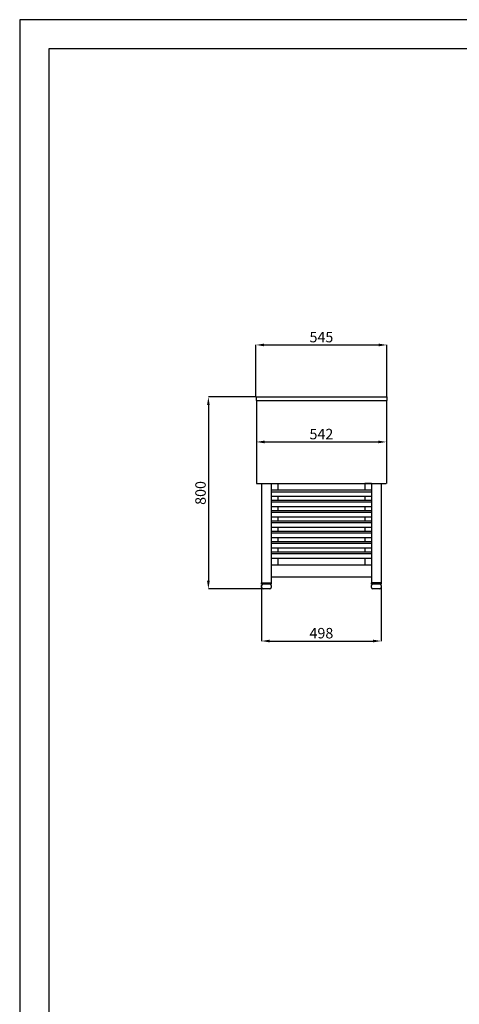
# Model space of a CAD drawing. Extents: x 4919 to 42706, y -3429 to 3756.
# Drawn here: x 32545 to 34377, y -345 to 3756 of the extents above; entities that cross this region are included whole.
import ezdxf

# ---------------------------------------------------------------- set-up
doc = ezdxf.new("R2010")
doc.units = 0
doc.header["$LTSCALE"] = 16
doc.header["$PDMODE"] = 3
doc.header["$PDSIZE"] = 5
doc.layers.get('0').update_dxf_attribs({"linetype": 'CONTINUOUS'})
doc.layers.get('DEFPOINTS').update_dxf_attribs({"linetype": 'CONTINUOUS'})
for name, color, linetype in [('ACOTA', 2, 'CONTINUOUS'), ('FORMATO', 180, 'CONTINUOUS'), ('LIMITS', 10, 'CONTINUOUS')]:
    doc.layers.add(name, color=color, linetype=linetype)
doc.styles.add('SLDTEXTSTYLE1', font='TXT', dxfattribs={"width": 0.7})
doc.dimstyles.new('SLDDIMSTYLE1', dxfattribs={"dimtxt": 43.661418, "dimasz": 34, "dimexe": 0, "dimexo": 0.0625, "dimgap": 10.915354, "dimtad": 1, "dimdec": 1, "dimrnd": 1e-09, "dimzin": 12, "dimdsep": 46, "dimtxsty": 'SLDTEXTSTYLE1', "dimsah": 1, "dimcen": 0.09, "dimadec": 0, "dimazin": 0, "dimtfac": 1, "dimtdec": 1, "dimtofl": 0, "dimtmove": 0, "dimatfit": 3, "dimfxl": 0, "dimtolj": 1, "dimtzin": 12, "dimarcsym": 0})

# ---------------------------------------------------------------- blocks, each defined once
blk = doc.blocks.new('*D47')
at = {"layer": 'ACOTA', "color": 0, "lineweight": -2}
for p, q in [((33553.5, 1394.7), (33553.5, 1167.9)), ((34051.5, 1394.7), (34051.5, 1167.9)), ((33587.5, 1167.9), (34017.5, 1167.9))]:
    blk.add_line(p, q, dxfattribs=at)
at = {"layer": 'ACOTA', "color": 0}
for points in [[(33587.5, 1173.6), (33587.5, 1162.2), (33553.5, 1167.9)], [(34017.5, 1162.2), (34017.5, 1173.6), (34051.5, 1167.9)]]:
    blk.add_solid(points, dxfattribs=at)
at = {"layer": 'DEFPOINTS', "color": 0}
for p in [(33553.5, 1394.7), (34051.5, 1394.7), (34051.5, 1167.9)]:
    blk.add_point(p, dxfattribs=at)
at = {"layer": 'ACOTA', "color": 0, "insert": (33802.5, 1200.6), "char_height": 43.66, "attachment_point": 5, "style": 'SLDTEXTSTYLE1'}
blk.add_mtext('\\A1;498', dxfattribs=at)
blk = doc.blocks.new('*D48')
at = {"layer": 'ACOTA', "color": 0, "lineweight": -2}
for p, q in [((33531.5, 1997.3), (33531.5, 1997.2)), ((33565.5, 1997.2), (34039.5, 1997.2)), ((34073.5, 1997.3), (34073.5, 1997.2))]:
    blk.add_line(p, q, dxfattribs=at)
at = {"layer": 'ACOTA', "color": 0}
for points in [[(33565.5, 2002.9), (33565.5, 1991.6), (33531.5, 1997.2)], [(34039.5, 1991.6), (34039.5, 2002.9), (34073.5, 1997.2)]]:
    blk.add_solid(points, dxfattribs=at)
at = {"layer": 'DEFPOINTS', "color": 0}
for p in [(33531.5, 1997.2), (34073.5, 1997.2), (34073.5, 1997.2)]:
    blk.add_point(p, dxfattribs=at)
at = {"layer": 'ACOTA', "color": 0, "insert": (33802.5, 2030), "char_height": 43.66, "attachment_point": 5, "style": 'SLDTEXTSTYLE1'}
blk.add_mtext('\\A1;542', dxfattribs=at)
blk = doc.blocks.new('A$C3D6C2CD6')
for p, q in [((0, 20), (0, 25)), ((0, 25), (40, 25)), ((0, 20), (0, 22.5)), ((40, 20), (0, 20)), ((0, 6), (0, 14)), ((40, 25), (40, 20)), ((40, 14), (40, 6)), ((34, 0), (6, 0))]:
    blk.add_line(p, q)
for centre, start, end in [((6, 14), 90, 180), ((6, 6), 180, 270), ((34, 14), 0, 90), ((34, 6), 270, 0)]:
    blk.add_arc(centre, 6, start, end)
blk = doc.blocks.new('*D49')
at = {"layer": 'ACOTA', "color": 0, "lineweight": -2}
for p, q in [((33530.4, 2184.7), (33331.6, 2184.7)), ((33331.6, 2150.7), (33331.6, 1418.7)), ((33573.4, 1384.7), (33331.6, 1384.7))]:
    blk.add_line(p, q, dxfattribs=at)
at = {"layer": 'ACOTA', "color": 0}
for points in [[(33337.3, 2150.7), (33326, 2150.7), (33331.6, 2184.7)], [(33326, 1418.7), (33337.3, 1418.7), (33331.6, 1384.7)]]:
    blk.add_solid(points, dxfattribs=at)
at = {"layer": 'DEFPOINTS', "color": 0}
for p in [(33530.5, 2184.7), (33331.6, 1384.7), (33573.5, 1384.7)]:
    blk.add_point(p, dxfattribs=at)
at = {"layer": 'ACOTA', "color": 0, "insert": (33298.9, 1784.7), "char_height": 43.66, "attachment_point": 5, "rotation": 90, "style": 'SLDTEXTSTYLE1'}
blk.add_mtext('\\A1;800', dxfattribs=at)
blk = doc.blocks.new('*D50')
at = {"layer": 'ACOTA', "color": 0, "lineweight": -2}
for p, q in [((33530, 2184.8), (33530, 2401.2)), ((33564, 2401.2), (34041, 2401.2)), ((34075, 2184.8), (34075, 2401.2))]:
    blk.add_line(p, q, dxfattribs=at)
at = {"layer": 'ACOTA', "color": 0}
for points in [[(33564, 2406.9), (33564, 2395.6), (33530, 2401.2)], [(34041, 2395.6), (34041, 2406.9), (34075, 2401.2)]]:
    blk.add_solid(points, dxfattribs=at)
at = {"layer": 'DEFPOINTS', "color": 0}
for p in [(34075, 2401.2), (33530, 2184.7), (34075, 2184.7)]:
    blk.add_point(p, dxfattribs=at)
at = {"layer": 'ACOTA', "color": 0, "insert": (33802.5, 2434), "char_height": 43.66, "attachment_point": 5, "style": 'SLDTEXTSTYLE1'}
blk.add_mtext('\\A1;545', dxfattribs=at)

msp = doc.modelspace()

# ---------------------------------------------------------------- linework, layer by layer
for p, q in [((33530.47, 2184.73), (34074.47, 2184.73)), ((33530.47, 2184.73), (33530.47, 2169.73)), ((34074.47, 2184.73), (34074.47, 2169.73)), ((33530.47, 2169.73), (34074.47, 2169.73)), ((33531.47, 2169.73), (33531.47, 1824.73)), ((34073.47, 2169.73), (34073.47, 1824.73)), ((33532.47, 1824.73), (34072.47, 1824.73)), ((33553.47, 1824.73), (34051.47, 1824.73)), ((33553.47, 1824.73), (33553.47, 1409.73)), ((33593.47, 1824.73), (33593.47, 1409.73)), ((34011.47, 1824.73), (34011.47, 1409.73)), ((34051.47, 1824.73), (34051.47, 1409.73)), ((33553.47, 1409.73), (33593.47, 1409.73)), ((33593.47, 1434.73), (34011.47, 1434.73)), ((34051.47, 1409.73), (34011.47, 1409.73))]:
    msp.add_line(p, q)
at = {"layer": 'ACOTA'}
for p, q in [((33593.47, 1824.73), (33621.47, 1824.73)), ((33621.47, 1824.73), (33621.47, 1795.73)), ((34011.47, 1824.73), (33983.47, 1824.73)), ((33983.47, 1824.73), (33983.47, 1795.73)), ((34011.47, 1795.73), (33593.47, 1795.73)), ((34011.47, 1788.66), (33593.47, 1788.66)), ((34011.47, 1769.73), (33593.47, 1769.73)), ((33621.47, 1769.73), (33621.47, 1752.73)), ((33983.47, 1769.73), (33983.47, 1752.73)), ((34011.47, 1752.73), (33593.47, 1752.73)), ((34011.47, 1745.66), (33593.47, 1745.66)), ((34011.47, 1726.73), (33593.47, 1726.73)), ((33621.47, 1726.73), (33621.47, 1709.73)), ((33983.47, 1726.73), (33983.47, 1709.73)), ((34011.47, 1709.73), (33593.47, 1709.73)), ((34011.47, 1702.66), (33593.47, 1702.66)), ((34011.47, 1683.73), (33593.47, 1683.73)), ((33621.47, 1683.73), (33621.47, 1666.73)), ((33983.47, 1683.73), (33983.47, 1666.73)), ((34011.47, 1666.73), (33593.47, 1666.73)), ((34011.47, 1659.66), (33593.47, 1659.66)), ((34011.47, 1640.73), (33593.47, 1640.73)), ((33621.47, 1640.73), (33621.47, 1623.73)), ((33983.47, 1640.73), (33983.47, 1623.73)), ((34011.47, 1623.73), (33593.47, 1623.73)), ((34011.47, 1616.66), (33593.47, 1616.66)), ((34011.47, 1597.73), (33593.47, 1597.73)), ((34011.47, 1580.73), (33593.47, 1580.73)), ((34011.47, 1573.66), (33593.47, 1573.66)), ((33621.47, 1597.73), (33621.47, 1580.73)), ((33983.47, 1597.73), (33983.47, 1580.73)), ((34011.47, 1554.73), (33593.47, 1554.73)), ((34011.47, 1537.73), (33593.47, 1537.73)), ((34011.47, 1530.66), (33593.47, 1530.66)), ((33621.47, 1554.73), (33621.47, 1537.73)), ((33983.47, 1554.73), (33983.47, 1537.73)), ((34011.47, 1511.73), (33593.47, 1511.73)), ((33593.47, 1484.73), (34011.47, 1484.73)), ((33621.47, 1511.73), (33621.47, 1484.73)), ((33983.47, 1511.73), (33983.47, 1484.73))]:
    msp.add_line(p, q, dxfattribs=at)
at = {"layer": 'FORMATO'}
msp.add_lwpolyline([(32666.45, -3307.84), (37504.85, -3307.84), (37504.85, 3635.27), (32666.45, 3635.27)], close=True, dxfattribs=at)
at = {"layer": 'LIMITS'}
msp.add_lwpolyline([(32545.49, -3428.8), (37625.81, -3428.8), (37625.81, 3756.23), (32545.49, 3756.23)], close=True, dxfattribs=at)

# ---------------------------------------------------------------- block references
for p in [(33553.47, 1384.73), (34011.47, 1384.73)]:
    msp.add_blockref('A$C3D6C2CD6', p)

# ---------------------------------------------------------------- dimensions: what is measured, and where the dimension line sits
at = {"layer": 'ACOTA'}
for base, p1, p2, picture, middle in [((34074.97, 2401.24), (33529.97, 2184.73), (34074.97, 2184.73), '*D50', (33802.47, 2433.99)), ((34073.47, 1997.23), (33531.47, 1997.23), (34073.47, 1997.23), '*D48', (33802.47, 2029.98))]:
    dim = msp.add_linear_dim(base=base, p1=p1, p2=p2, dimstyle='SLDDIMSTYLE1', dxfattribs=at)
    dim.commit()
    dim.dimension.update_dxf_attribs({"geometry": picture, "text_midpoint": middle})
dim = msp.add_linear_dim(base=(33331.62, 1384.73), p1=(33530.47, 2184.73), p2=(33573.47, 1384.73), angle=90, dimstyle='SLDDIMSTYLE1', dxfattribs=at)
dim.commit()
dim.dimension.update_dxf_attribs({"geometry": '*D49', "text_midpoint": (33298.87, 1784.73)})
dim = msp.add_linear_dim(base=(34051.47, 1167.89), p1=(33553.47, 1394.73), p2=(34051.47, 1394.73), dimstyle='SLDDIMSTYLE1', dxfattribs=at)
dim.commit()
dim.dimension.update_dxf_attribs({"geometry": '*D47', "text_midpoint": (33802.47, 1167.89), "dimtype": 160})

doc.saveas('drawing.dxf')
